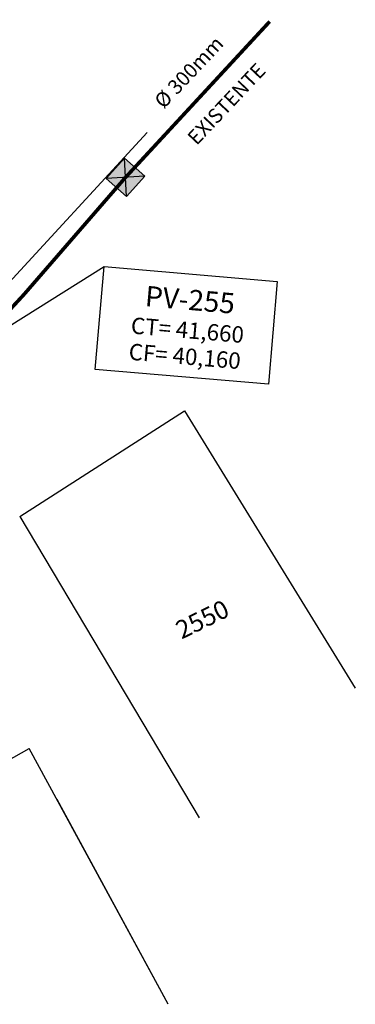
# Model space of a CAD drawing. Extents: x 182332 to 183606, y 1670881 to 1671235.
# Drawn here: x 183454 to 183472, y 1671178 to 1671232 of the extents above; entities that cross this region are included whole.
import ezdxf
from ezdxf.enums import TextEntityAlignment as Align

# ---------------------------------------------------------------- set-up
doc = ezdxf.new("R2010")
doc.units = 0
doc.header["$LTSCALE"] = 1.7
doc.header["$MEASUREMENT"] = 0
doc.linetypes.add('DASHED2', pattern=[0.375, 0.25, -0.125])
for name, color, linetype in [('J_BL', 82, 'CONTINUOUS'), ('J_PLUVIAL', 4, 'CONTINUOUS'), ('meio-fioEPTC', 7, 'CONTINUOUS'), ('RO-EDIFICIOS', 7, 'CONTINUOUS')]:
    doc.layers.add(name, color=color, linetype=linetype)
doc.styles.add('2mm', font='simplex', dxfattribs={"height": 1})
doc.styles.add('L80', font='simplex', dxfattribs={"height": 1})
doc.styles.add('ROMANS', font='romans', dxfattribs={"height": 0.8})
doc.styles.add('SPIV', font='SIMPLEX', dxfattribs={"height": 1.25})

# ---------------------------------------------------------------- blocks, each defined once
blk = doc.blocks.new('BL')
at = {"layer": 'J_BL', "linetype": 'Continuous', "ltscale": 0.1}
blk.add_hatch(color=256, dxfattribs=at).paths.add_polyline_path([(-1.5, 0.75), (0, 0.75), (0, -0.75), (-1.5, -0.75)])
for p, q in [((-1.5, 0.75), (0, -0.75)), ((-1.5, -0.75), (0, 0.75))]:
    blk.add_line(p, q, dxfattribs=at)
blk.add_lwpolyline([(-1.5, 0.75), (0, 0.75), (0, -0.75), (-1.5, -0.75)], close=True, dxfattribs=at)

msp = doc.modelspace()

# ---------------------------------------------------------------- linework, layer by layer
at = {"layer": 'J_PLUVIAL', "ltscale": 0.1}
msp.add_line((183451.657, 1671213.888), (183458.364, 1671218.102), dxfattribs=at)
at = {"layer": 'J_PLUVIAL', "linetype": 'DASHED2', "ltscale": 3, "const_width": 0.2, "flags": 128}
msp.add_lwpolyline([(183453.954, 1671216.552), (183459.548, 1671223), (183467.472, 1671231.564)], dxfattribs=at)
at = {"layer": 'J_PLUVIAL', "ltscale": 3}
msp.add_lwpolyline([(183467.399, 1671211.636), (183457.88, 1671212.452), (183458.364, 1671218.102), (183467.883, 1671217.286)], close=True, dxfattribs=at)
at = {"layer": 'J_PLUVIAL', "linetype": 'Continuous', "ltscale": 0.1, "const_width": 0.2, "flags": 128}
msp.add_lwpolyline([(183451.237, 1671213.617), (183453.954, 1671216.552)], dxfattribs=at)
at = {"layer": 'meio-fioEPTC', "linetype": 'Continuous', "ltscale": 0.1}
msp.add_line((183424.824, 1671186.487), (183460.737, 1671225.473), dxfattribs=at)
at = {"layer": 'RO-EDIFICIOS', "flags": 128}
for points in [[(183453.741, 1671204.371), (183462.786, 1671210.173), (183472.175, 1671194.936)], [(183453.741, 1671204.371), (183463.601, 1671187.815)], [(183439.546, 1671183.395), (183441.835, 1671184.64), (183442.733, 1671183.033), (183448.81, 1671186.389), (183447.88, 1671188.026), (183454.257, 1671191.613)], [(183461.896, 1671177.564), (183454.257, 1671191.613)]]:
    msp.add_lwpolyline(points, dxfattribs=at)
at = {"layer": 'RO-EDIFICIOS'}
msp.add_lwpolyline([(183461.896, 1671177.564), (183455.781, 1671188.81)], dxfattribs=at)

# ---------------------------------------------------------------- block references
at = {"layer": 'J_BL', "linetype": 'Continuous', "ltscale": 0.1, "rotation": 138.343590395217}
msp.add_blockref('BL', (183458.987, 1671223.499), dxfattribs=at)

# ---------------------------------------------------------------- texts
at = {"layer": 'J_PLUVIAL', "linetype": 'Continuous', "ltscale": 0.1, "style": '2mm'}
for s, p in [('Ø 300mm', (183463.029, 1671228.781)), ('EXISTENTE', (183465.095, 1671227.038))]:
    msp.add_text(s, height=0.8, rotation=46.6539, dxfattribs=at).set_placement(p, align=Align.MIDDLE_CENTER)
at = {"layer": 'J_PLUVIAL'}
for s, height, style, p in [('PV-255', 1.125, 'SPIV', (183463.046, 1671215.715)), ('CT= 41,660', 0.9, 'ROMANS', (183462.913, 1671214.16))]:
    msp.add_text(s, height=height, rotation=355.0992, dxfattribs=dict(at, style=style)).set_placement(p, align=Align.CENTER)
at = {"layer": 'J_PLUVIAL', "style": 'ROMANS'}
msp.add_text('CF= 40,160', height=0.9, rotation=355.0992, dxfattribs=at).set_placement((183462.793, 1671213.054), align=Align.MIDDLE)
at = {"layer": 'RO-EDIFICIOS', "style": 'L80'}
msp.add_text('2550', height=1, rotation=26.1315, dxfattribs=at).set_placement((183462.626, 1671197.603))

doc.saveas('drawing.dxf')
